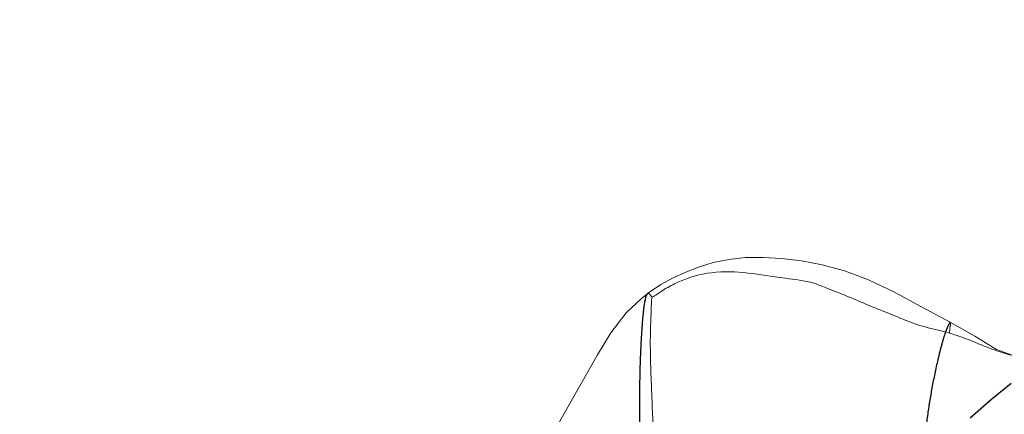
# Model space of a CAD drawing. Units: millimetres. Extents: x -605615692 to 17, y -1703671404 to 113.
# Drawn here: x -605612035 to -605612023, y -1703669676 to -1703669672 of the extents above; entities that cross this region are included whole.
import ezdxf

# ---------------------------------------------------------------- set-up
doc = ezdxf.new("R2010")
doc.units = ezdxf.units.MM
doc.linetypes.add('HIDDEN', pattern=[0.2, 0.1, -0.1])
doc.layers.get('0').update_dxf_attribs({"lineweight": 9, "true_color": 0x1c1c1c})
doc.layers.get('Defpoints').update_dxf_attribs({"color": 3, "lineweight": 0})
doc.layers.add('DEFAULT_2', color=8, linetype='HIDDEN')
doc.styles.add('2F обычный', font='Montserrat-Light.ttf', dxfattribs={"width": 0.8})
doc.dimstyles.new('stroitelniy3', dxfattribs={"dimtxt": 80, "dimasz": 30, "dimexe": 5, "dimexo": 10, "dimgap": 20, "dimtad": 1, "dimtoh": 1, "dimdec": 0, "dimrnd": 5, "dimtxsty": '2F обычный', "dimblk": 'ARCHTICK', "dimcen": 0.09, "dimdle": 2, "dimadec": 0, "dimazin": 2, "dimtfac": 1, "dimtdec": 0, "dimtmove": 1, "dimatfit": 3, "dimfxl": 10, "dimtfill": 1, "dimtolj": 1, "dimtzin": 0, "dimarcsym": 1})

# ---------------------------------------------------------------- blocks, each defined once
blk = doc.blocks.new('_ArchTick')
at = {"color": 0, "linetype": 'ByBlock', "const_width": 0.15}
blk.add_lwpolyline([(-0.5, -0.5), (0.5, 0.5)], dxfattribs=at)
blk = doc.blocks.new('*D246')
at = {"color": 0, "lineweight": -2, "transparency": 16777216}
for p, q in [((-605612313.083, -1703669601.356), (-605612313.083, -1703670014.772)), ((-605611512.083, -1703669601.356), (-605611512.083, -1703670014.772)), ((-605612315.083, -1703670009.772), (-605611510.083, -1703670009.772))]:
    blk.add_line(p, q, dxfattribs=at)
at = {"layer": 'Defpoints', "color": 0, "lineweight": 30, "transparency": 16777216}
for p in [(-605612313.083, -1703669591.356, 25.349), (-605611512.083, -1703669591.356, 25.349), (-605611512.083, -1703670009.772)]:
    blk.add_point(p, dxfattribs=at)
at = {"color": 0, "lineweight": -2, "transparency": 16777216, "xscale": 25, "yscale": 25, "zscale": 25, "rotation": 180}
blk.add_blockref('_ArchTick', (-605612313.083, -1703670009.772), dxfattribs=at)
at = {"color": 0, "lineweight": -2, "transparency": 16777216, "xscale": 25, "yscale": 25, "zscale": 25}
blk.add_blockref('_ArchTick', (-605611512.083, -1703670009.772), dxfattribs=at)
at = {"color": 0, "transparency": 16777216, "insert": (-605611912.583, -1703669964.415), "char_height": 50, "attachment_point": 5, "style": '2F обычный', "bg_fill": 3, "box_fill_scale": 1.1, "bg_fill_color": 256, "bg_fill_true_color": 13158600, "bg_fill_transparency": 0}
blk.add_mtext('\\A1;800', dxfattribs=at)

msp = doc.modelspace()

# ---------------------------------------------------------------- linework, layer by layer
at = {"color": 7, "linetype": 'Continuous', "extrusion": (-0.642788, 1e-16, 0.766044)}
for p, q in [((-605612024.763, -1703669674.896, 115.226), (-605612024.435, -1703669675.074, 115.5)), ((-605612024.435, -1703669675.074, 115.5), (-605612024.083, -1703669675.263, 115.796)), ((-605612023.526, -1703669675.589, 116.264), (-605612023.296, -1703669675.674, 116.456)), ((-605612028.64, -1703669676.214, 111.973), (-605612028.324, -1703669675.654, 112.237)), ((-605612028.795, -1703669676.487, 111.842), (-605612028.64, -1703669676.214, 111.973))]:
    msp.add_line(p, q, dxfattribs=at)
at = {"color": 7, "linetype": 'Continuous', "extrusion": (-0.642788, 1e-16, 0.766044), "elevation": 389279994.063}
for points in [[(1703669674.729, -463925655.651), (1703669674.664, -463925655.469), (1703669674.599, -463925655.252), (1703669674.546, -463925655.021)], [(1703669674.546, -463925655.021), (1703669674.507, -463925654.776), (1703669674.486, -463925654.513), (1703669674.485, -463925654.239), (1703669674.495, -463925653.948)], [(1703669674.495, -463925653.948), (1703669674.524, -463925653.636), (1703669674.574, -463925653.314)], [(1703669674.574, -463925653.314), (1703669674.646, -463925652.964), (1703669674.752, -463925652.588), (1703669674.896, -463925652.19)], [(1703669674.919, -463925656.051), (1703669674.81, -463925655.842), (1703669674.729, -463925655.651)], [(1703669675.15, -463925656.388), (1703669674.978, -463925656.149), (1703669674.919, -463925656.05)], [(1703669675.654, -463925656.839), (1703669675.389, -463925656.627), (1703669675.15, -463925656.388)], [(1703669675.263, -463925651.302), (1703669675.431, -463925650.919), (1703669675.589, -463925650.575)]]:
    msp.add_lwpolyline(points, dxfattribs=at)
at = {"color": 7, "linetype": 'Continuous', "extrusion": (-0.642788, 1e-16, 0.766044)}
msp.add_arc((1703669672.196, -463925649.661, 389279994.063), 3.531, 345.6317, 349.9806, dxfattribs=at)
at = {"color": 7, "linetype": 'Continuous'}
for points, knots in [([(-605612027.06, -1703669674.685, 113.298), (-605612026.916, -1703669674.655, 113.419), (-605612026.622, -1703669674.645, 113.666), (-605612026.333, -1703669674.698, 113.908), (-605612026.188, -1703669674.718, 114.03)], [0, 0, 0, 0, 0.501116, 1, 1, 1, 1]), ([(-605612027.665, -1703669674.961, 112.791), (-605612027.627, -1703669674.941, 112.822), (-605612027.541, -1703669674.879, 112.894), (-605612027.345, -1703669674.767, 113.059), (-605612027.175, -1703669674.709, 113.201), (-605612027.06, -1703669674.685, 113.298)], [0, 0, 0, 0, 0.189881, 0.456529, 1, 1, 1, 1]), ([(-605612026.188, -1703669674.718, 114.03), (-605612026.148, -1703669674.724, 114.063), (-605612025.993, -1703669674.745, 114.194), (-605612025.836, -1703669674.761, 114.325), (-605612025.723, -1703669674.795, 114.42)], [0, 0, 0, 0, 0.257659, 1, 1, 1, 1]), ([(-605612025.723, -1703669674.795, 114.42), (-605612025.652, -1703669674.816, 114.48), (-605612025.514, -1703669674.876, 114.595), (-605612025.307, -1703669674.953, 114.769), (-605612025.105, -1703669675.044, 114.939), (-605612024.902, -1703669675.124, 115.109), (-605612024.701, -1703669675.206, 115.278), (-605612024.435, -1703669675.316, 115.501), (-605612024.228, -1703669675.356, 115.674), (-605612024.094, -1703669675.394, 115.787)], [0, 0, 0, 0, 0.129295, 0.256532, 0.382372, 0.507282, 0.631264, 0.755784, 1, 1, 1, 1]), ([(-605612027.72, -1703669674.919, 112.744), (-605612027.708, -1703669674.909, 112.755), (-605612027.687, -1703669674.943, 112.772), (-605612027.671, -1703669674.957, 112.786), (-605612027.665, -1703669674.961, 112.791)], [0, 0, 0, 0, 0.6672, 1, 1, 1, 1]), ([(-605612027.665, -1703669674.961, 112.791), (-605612027.673, -1703669674.98, 112.784), (-605612027.675, -1703669675.035, 112.782), (-605612027.678, -1703669675.125, 112.78), (-605612027.682, -1703669675.238, 112.776), (-605612027.689, -1703669675.422, 112.77), (-605612027.688, -1703669675.683, 112.771), (-605612027.68, -1703669675.9, 112.778), (-605612027.675, -1703669676.015, 112.782)], [0, 0, 0, 0, 0.061319, 0.150243, 0.258608, 0.383488, 0.67229, 1, 1, 1, 1]), ([(-605612024.094, -1703669675.394, 115.787), (-605612024.092, -1703669675.381, 115.788), (-605612024.088, -1703669675.342, 115.792), (-605612024.081, -1703669675.303, 115.798), (-605612024.081, -1703669675.276, 115.798)], [0, 0, 0, 0, 0.323679, 1, 1, 1, 1]), ([(-605612023.78, -1703669675.508, 116.051), (-605612023.856, -1703669675.476, 115.987), (-605612023.96, -1703669675.434, 115.899), (-605612024.066, -1703669675.402, 115.811), (-605612024.094, -1703669675.394, 115.787)], [0, 0, 0, 0, 0.738937, 1, 1, 1, 1]), ([(-605612027.675, -1703669676.015, 112.782), (-605612027.673, -1703669676.078, 112.784), (-605612027.662, -1703669676.34, 112.793), (-605612027.65, -1703669676.601, 112.803), (-605612027.641, -1703669676.798, 112.811)], [0, 0, 0, 0, 0.243933, 1, 1, 1, 1])]:
    msp.add_open_spline(points, degree=3, knots=knots, dxfattribs=at)
msp.add_open_spline([(-605612023.497, -1703669675.617, 116.288), (-605612023.592, -1703669675.585, 116.208), (-605612023.686, -1703669675.546, 116.129), (-605612023.78, -1703669675.508, 116.051)], degree=3, dxfattribs=at)
at = {"layer": 'DEFAULT_2', "color": 8, "linetype": 'HIDDEN', "extrusion": (-0.642788, 1e-16, 0.766044)}
for p, q in [((-605612027.72, -1703669674.919, 112.744), (-605612027.72, -1703669674.919, 112.744)), ((-605612024.083, -1703669675.263, 115.796), (-605612024.083, -1703669675.263, 115.796))]:
    msp.add_line(p, q, dxfattribs=at)
at = {"layer": 'DEFAULT_2', "color": 8, "linetype": 'HIDDEN', "extrusion": (-0.642788, 1e-16, 0.766044), "elevation": 389279994.063}
msp.add_lwpolyline([(1703669676.414, -463925650.988), (1703669676.185, -463925650.651), (1703669675.996, -463925650.346)], dxfattribs=at)
at = {"layer": 'DEFAULT_2', "color": 8, "linetype": 'HIDDEN'}
for points, knots in [([(-605612027.64, -1703669677.146, 112.812), (-605612027.626, -1703669677.188, 112.823), (-605612027.722, -1703669677, 112.743), (-605612027.747, -1703669676.914, 112.722), (-605612027.793, -1703669676.742, 112.683), (-605612027.809, -1703669676.571, 112.669), (-605612027.817, -1703669676.33, 112.663), (-605612027.814, -1703669676.033, 112.666), (-605612027.807, -1703669675.68, 112.672), (-605612027.791, -1703669675.395, 112.685), (-605612027.775, -1703669675.186, 112.699), (-605612027.761, -1703669675.059, 112.71), (-605612027.745, -1703669674.974, 112.723), (-605612027.731, -1703669674.927, 112.735), (-605612027.72, -1703669674.919, 112.744)], [0, 0, 0, 0, 0.058807, 0.120989, 0.194499, 0.272825, 0.352663, 0.50802, 0.662968, 0.813805, 0.882067, 0.939079, 0.978881, 1, 1, 1, 1]), ([(-605612024.083, -1703669675.263, 115.796), (-605612024.086, -1703669675.262, 115.793), (-605612024.096, -1703669675.279, 115.785), (-605612024.109, -1703669675.302, 115.774), (-605612024.128, -1703669675.348, 115.758), (-605612024.157, -1703669675.428, 115.734), (-605612024.193, -1703669675.552, 115.704), (-605612024.247, -1703669675.768, 115.658), (-605612024.305, -1703669676.048, 115.61), (-605612024.36, -1703669676.381, 115.564), (-605612024.393, -1703669676.695, 115.536), (-605612024.408, -1703669676.959, 115.523), (-605612024.435, -1703669677.162, 115.5), (-605612024.495, -1703669677.248, 115.45), (-605612024.525, -1703669677.269, 115.425)], [0, 0, 0, 0, 0.006839, 0.022833, 0.046784, 0.077098, 0.150866, 0.233192, 0.398538, 0.560916, 0.715004, 0.845365, 0.937215, 1, 1, 1, 1])]:
    msp.add_open_spline(points, degree=3, knots=knots, dxfattribs=at)

# ---------------------------------------------------------------- next in the draw order: dimensions: what is measured, and where the dimension line sits
at = {"color": 252}
dim = msp.add_linear_dim(base=(-605611512.083, -1703670009.772, -2.036), p1=(-605612313.083, -1703669591.356, 23.313), p2=(-605611512.083, -1703669591.356, 23.313), dimstyle='stroitelniy3', override={"dimtxt": 50, "dimasz": 25}, dxfattribs=at)
dim.commit()
dim.dimension.update_dxf_attribs({"geometry": '*D246', "text_midpoint": (-605611912.583, -1703669964.415, -2.036)})

doc.saveas('drawing.dxf')
